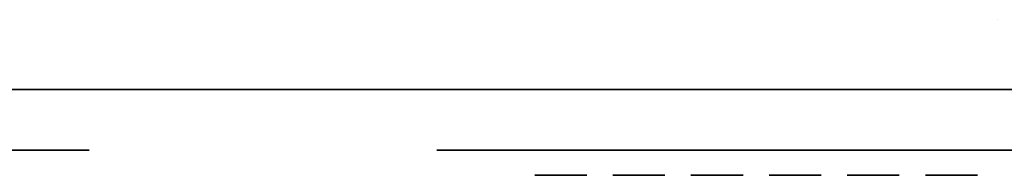
# Model space of a CAD drawing. Units: millimetres. Extents: x 8733 to 9778, y -37 to 93.
# Drawn here: x 9201 to 9413, y 23 to 57 of the extents above; entities that cross this region are included whole.
import ezdxf

# ---------------------------------------------------------------- set-up
doc = ezdxf.new("R2010")
doc.units = ezdxf.units.MM
doc.layers.add('Layer1', color=6, linetype='Continuous')

msp = doc.modelspace()

# ---------------------------------------------------------------- linework, layer by layer
at = {"extrusion": (0, -1, 6.12303e-17)}
for p, q in [((9411.81, 56.54, 4128.58), (9411.81, 56.54, 4128.58)), ((8733.12, 41.54, 3419.83), (9255.62, 41.54, 3419.83)), ((8738.12, 41.54, 3414.83), (9255.62, 41.54, 3414.83)), ((8743.12, 41.54, 3404.83), (9255.62, 41.54, 3404.83)), ((8748.12, 41.54, 3384.83), (9255.62, 41.54, 3384.83)), ((8748.12, 41.54, 3519.83), (9255.62, 41.54, 3519.83)), ((8748.55, 41.54, 3524.83), (9255.62, 41.54, 3524.83)), ((8758.12, 41.54, 3379.83), (9255.62, 41.54, 3379.83)), ((8758.12, 41.54, 3364.83), (9255.62, 41.54, 3364.83)), ((8758.12, 41.54, 3504.83), (9255.62, 41.54, 3504.83)), ((8758.12, 41.54, 3499.83), (9255.62, 41.54, 3499.83)), ((8758.12, 41.54, 4504.83), (9753.12, 41.54, 4504.83)), ((8763.12, 41.54, 3489.83), (9255.62, 41.54, 3489.83)), ((8763.12, 41.54, 3504.83), (9260.62, 41.54, 3504.83)), ((8955.75, 41.54, 4021.78), (9255.39, 41.54, 4096.04)), ((8959.04, 41.54, 4017.45), (9255.4, 41.54, 4090.89)), ((8959.33, 41.54, 4017.52), (9255.4, 41.54, 4090.89)), ((8978.12, 41.54, 3992.33), (9255.39, 41.54, 4061.04)), ((8978.12, 41.54, 3992.33), (9255.39, 41.54, 4061.04)), ((9255.39, 41.54, 4061.04), (8978.12, 41.54, 3992.33)), ((9008.12, 41.54, 3912.33), (9503.12, 41.54, 3912.33)), ((9008.12, 41.54, 3902.33), (9498.12, 41.54, 3902.33)), ((9048.12, 41.54, 4134.83), (9348.12, 41.54, 4134.83)), ((9048.12, 41.54, 4132.33), (9348.12, 41.54, 4132.33)), ((9048.12, 41.54, 4122.33), (9348.12, 41.54, 4122.33)), ((9079.01, 41.54, 3992.33), (9255.39, 41.54, 4036.04)), ((9533.12, 41.54, 3957.33), (9153.12, 41.54, 3957.33)), ((9518.12, 41.54, 3947.33), (9153.12, 41.54, 3947.33)), ((9508.12, 41.54, 3942.33), (9153.12, 41.54, 3942.33)), ((9533.12, 41.54, 3992.33), (9153.12, 41.54, 3992.33)), ((9223.12, 41.54, 3992.33), (9153.12, 41.54, 3992.33)), ((9533.12, 41.54, 3992.33), (9153.12, 41.54, 3992.33)), ((9205.82, 41.54, 3499.83), (9205.82, 41.54, 3504.83)), ((9210.82, 41.54, 3489.83), (9210.82, 41.54, 3499.83)), ((9210.82, 41.54, 3499.83), (9210.82, 41.54, 3504.83)), ((9210.82, 41.54, 3504.83), (9305.82, 41.54, 3504.83)), ((9211.02, 41.54, 3524.83), (9211.02, 41.54, 3529.83)), ((9295.62, 41.54, 3529.83), (9211.02, 41.54, 3529.83)), ((9213.12, 41.54, 3902.33), (9213.12, 41.54, 3897.33)), ((9213.12, 41.54, 3897.33), (9293.12, 41.54, 3897.33)), ((9233.12, 41.54, 3887.33), (9213.12, 41.54, 3897.33)), ((9215.82, 41.54, 3489.83), (9215.82, 41.54, 3419.83)), ((9215.82, 41.54, 3489.83), (9215.82, 41.54, 3499.83)), ((9216.02, 41.54, 3529.83), (9216.02, 41.54, 3534.83)), ((9216.02, 41.54, 3534.83), (9290.62, 41.54, 3534.83)), ((9225.62, 41.54, 4134.83), (9225.62, 41.54, 4369.83)), ((9225.62, 41.54, 4359.83), (9285.62, 41.54, 4359.83)), ((9225.62, 41.54, 4334.83), (9285.62, 41.54, 4334.83)), ((9227.73, 41.54, 3633.99), (9278.12, 41.54, 3633.99)), ((9227.73, 41.54, 3603.99), (9278.12, 41.54, 3603.99)), ((9227.73, 41.54, 3633.99), (9227.73, 41.54, 3603.99)), ((9227.73, 41.54, 3733.16), (9278.12, 41.54, 3733.16)), ((9227.73, 41.54, 3703.16), (9278.12, 41.54, 3703.16)), ((9227.73, 41.54, 3733.16), (9227.73, 41.54, 3703.16)), ((9228.12, 41.54, 3802.33), (9278.12, 41.54, 3802.33)), ((9228.12, 41.54, 3832.33), (9278.12, 41.54, 3832.33)), ((9228.12, 41.54, 3832.33), (9228.12, 41.54, 3802.33)), ((9303.12, 41.54, 3992.33), (9228.12, 41.54, 3992.33)), ((9233.12, 41.54, 3887.33), (9233.12, 41.54, 3832.33)), ((9233.12, 41.54, 3703.16), (9233.12, 41.54, 3633.99)), ((9233.12, 41.54, 3603.99), (9233.12, 41.54, 3534.83)), ((9233.12, 41.54, 3802.33), (9233.12, 41.54, 3733.16)), ((9233.12, 41.54, 3887.33), (9273.12, 41.54, 3887.33)), ((9555.49, 41.54, 4021.79), (9255.39, 41.54, 4096.04)), ((9533.09, 41.54, 3992.33), (9255.39, 41.54, 4061.04)), ((9432.05, 41.54, 3992.33), (9255.39, 41.54, 4036.04)), ((9533.12, 41.54, 3992.33), (9255.39, 41.54, 4061.04)), ((9551.92, 41.54, 4017.52), (9255.4, 41.54, 4090.89)), ((9763.12, 41.54, 3384.83), (9255.62, 41.54, 3384.83)), ((9768.12, 41.54, 3404.83), (9255.62, 41.54, 3404.83)), ((9773.12, 41.54, 3414.83), (9255.62, 41.54, 3414.83)), ((9778.12, 41.54, 3419.83), (9255.62, 41.54, 3419.83)), ((9763.12, 41.54, 3524.83), (9255.62, 41.54, 3524.83)), ((9763.12, 41.54, 3519.83), (9255.62, 41.54, 3519.83)), ((9753.12, 41.54, 3364.83), (9255.62, 41.54, 3364.83)), ((9753.12, 41.54, 3379.83), (9255.62, 41.54, 3379.83)), ((9748.12, 41.54, 3489.83), (9255.62, 41.54, 3489.83)), ((9753.12, 41.54, 3499.83), (9255.62, 41.54, 3499.83)), ((9753.12, 41.54, 3504.83), (9255.62, 41.54, 3504.83)), ((9260.62, 41.54, 3504.83), (9758.12, 41.54, 3504.83)), ((9758.12, 41.54, 3499.83), (9260.62, 41.54, 3499.83)), ((9273.12, 41.54, 3887.33), (9273.12, 41.54, 3832.33)), ((9273.12, 41.54, 3703.16), (9273.12, 41.54, 3633.99)), ((9273.12, 41.54, 3603.99), (9273.12, 41.54, 3534.83)), ((9273.12, 41.54, 3802.33), (9273.12, 41.54, 3733.16)), ((9273.12, 41.54, 3897.33), (9293.12, 41.54, 3897.33)), ((9273.12, 41.54, 3887.33), (9293.12, 41.54, 3897.33)), ((9277.73, 41.54, 3832.33), (9277.73, 41.54, 3802.33)), ((9278.12, 41.54, 3633.99), (9278.12, 41.54, 3603.99)), ((9278.12, 41.54, 3733.16), (9278.12, 41.54, 3703.16)), ((9285.62, 41.54, 4134.83), (9285.62, 41.54, 4369.83)), ((9290.62, 41.54, 3529.83), (9290.62, 41.54, 3534.83)), ((9290.82, 41.54, 3489.83), (9290.82, 41.54, 3419.83)), ((9293.12, 41.54, 3902.33), (9293.12, 41.54, 3897.33)), ((9295.62, 41.54, 3524.83), (9295.62, 41.54, 3529.83)), ((9295.82, 41.54, 3489.83), (9295.82, 41.54, 3499.83)), ((9300.82, 41.54, 3499.83), (9300.82, 41.54, 3504.83)), ((9300.82, 41.54, 3489.83), (9300.82, 41.54, 3499.83)), ((9305.62, 41.54, 3877.33), (9305.62, 41.54, 3529.83)), ((9305.62, 41.54, 3757.33), (9359.37, 41.54, 3757.33)), ((9305.62, 41.54, 3767.33), (9359.37, 41.54, 3767.33)), ((9305.62, 41.54, 3529.83), (9413.12, 41.54, 3529.83)), ((9305.62, 41.54, 3524.83), (9305.62, 41.54, 3519.83)), ((9305.62, 41.54, 3877.33), (9365.62, 41.54, 3877.33)), ((9305.62, 41.54, 3877.33), (9305.62, 41.54, 3529.83)), ((9305.62, 41.54, 3529.83), (9413.12, 41.54, 3529.83)), ((9305.62, 41.54, 3767.33), (9359.37, 41.54, 3767.33)), ((9305.62, 41.54, 3757.33), (9359.37, 41.54, 3757.33)), ((9305.62, 41.54, 3877.33), (9365.62, 41.54, 3877.33)), ((9305.62, 41.54, 3767.33), (9359.37, 41.54, 3767.33)), ((9305.62, 41.54, 3765.33), (9359.37, 41.54, 3765.33)), ((9359.37, 41.54, 3757.33), (9305.62, 41.54, 3757.33)), ((9305.82, 41.54, 3499.83), (9305.82, 41.54, 3504.83)), ((9408.32, 41.54, 3429.83), (9310.42, 41.54, 3429.83)), ((9310.42, 41.54, 3489.83), (9310.42, 41.54, 3429.83)), ((9310.62, 41.54, 4134.83), (9418.12, 41.54, 4134.83)), ((9315.42, 41.54, 3489.83), (9315.42, 41.54, 3499.83)), ((9320.42, 41.54, 3499.83), (9320.42, 41.54, 3504.83)), ((9320.42, 41.54, 3489.83), (9320.42, 41.54, 3499.83)), ((9325.42, 41.54, 3499.83), (9325.42, 41.54, 3504.83)), ((9325.62, 41.54, 3524.83), (9325.62, 41.54, 3519.83)), ((9463.12, 41.54, 4132.33), (9348.12, 41.54, 4132.33)), ((9463.12, 41.54, 4122.33), (9348.12, 41.54, 4122.33)), ((9463.12, 41.54, 4134.83), (9348.12, 41.54, 4134.83)), ((9413.12, 41.54, 3877.33), (9353.12, 41.54, 3877.33)), ((9413.12, 41.54, 3877.33), (9353.12, 41.54, 3877.33)), ((9359.37, 41.54, 3877.33), (9359.37, 41.54, 3767.33)), ((9359.37, 41.54, 3877.33), (9359.37, 41.54, 3767.33)), ((9359.37, 41.54, 3757.33), (9359.37, 41.54, 3529.83)), ((9359.37, 41.54, 3757.33), (9359.37, 41.54, 3529.83)), ((9413.12, 41.54, 3767.33), (9359.37, 41.54, 3767.33)), ((9413.12, 41.54, 3757.33), (9359.37, 41.54, 3757.33)), ((9359.37, 41.54, 3877.33), (9359.37, 41.54, 3767.33)), ((9359.37, 41.54, 3877.33), (9359.37, 41.54, 3767.33)), ((9359.37, 41.54, 3757.33), (9359.37, 41.54, 3529.83)), ((9359.37, 41.54, 3757.33), (9359.37, 41.54, 3529.83)), ((9413.12, 41.54, 3767.33), (9359.37, 41.54, 3767.33)), ((9413.12, 41.54, 3757.33), (9359.37, 41.54, 3757.33)), ((9359.37, 41.54, 3767.33), (9413.12, 41.54, 3767.33)), ((9359.37, 41.54, 3765.33), (9413.12, 41.54, 3765.33)), ((9359.37, 41.54, 3763.33), (9413.12, 41.54, 3763.33)), ((9413.12, 41.54, 3757.33), (9359.37, 41.54, 3757.33)), ((9393.12, 41.54, 3524.83), (9393.12, 41.54, 3519.83)), ((9398.32, 41.54, 3499.83), (9398.32, 41.54, 3504.83)), ((9403.32, 41.54, 3489.83), (9403.32, 41.54, 3499.83)), ((9403.32, 41.54, 3499.83), (9403.32, 41.54, 3504.83)), ((9408.32, 41.54, 3489.83), (9408.32, 41.54, 3429.83)), ((9408.32, 41.54, 3489.83), (9408.32, 41.54, 3499.83)), ((9413.12, 41.54, 3877.33), (9413.12, 41.54, 3529.83)), ((9413.12, 41.54, 3524.83), (9413.12, 41.54, 3519.83)), ((9413.12, 41.54, 3877.33), (9413.12, 41.54, 3529.83)), ((9311.97, 23.06, 3429.83), (9323.21, 23.06, 3429.83)), ((9315.19, 23.06, 3460.5), (9315.19, 23.06, 3459.23)), ((9319.47, 23.06, 3483.78), (9315.72, 23.06, 3483.78)), ((9319.47, 23.06, 3483.68), (9315.72, 23.06, 3483.68)), ((9319.47, 23.06, 3435.87), (9315.72, 23.06, 3435.87)), ((9319.47, 23.06, 3435.97), (9315.72, 23.06, 3435.97)), ((9317.59, 23.06, 3489.82), (9317.59, 23.06, 3429.93)), ((9328.83, 23.06, 3429.83), (9340.07, 23.06, 3429.83)), ((9332.05, 23.06, 3460.5), (9332.05, 23.06, 3459.23)), ((9336.33, 23.06, 3483.78), (9332.58, 23.06, 3483.78)), ((9336.33, 23.06, 3483.68), (9332.58, 23.06, 3483.68)), ((9336.33, 23.06, 3435.87), (9332.58, 23.06, 3435.87)), ((9336.33, 23.06, 3435.97), (9332.58, 23.06, 3435.97)), ((9334.45, 23.06, 3489.82), (9334.45, 23.06, 3429.93)), ((9345.7, 23.06, 3429.83), (9356.94, 23.06, 3429.83)), ((9348.92, 23.06, 3460.5), (9348.92, 23.06, 3459.23)), ((9353.19, 23.06, 3483.78), (9349.44, 23.06, 3483.78)), ((9353.19, 23.06, 3483.68), (9349.44, 23.06, 3483.68)), ((9353.19, 23.06, 3435.87), (9349.44, 23.06, 3435.87)), ((9353.19, 23.06, 3435.97), (9349.44, 23.06, 3435.97)), ((9351.32, 23.06, 3489.82), (9351.32, 23.06, 3429.93)), ((9362.56, 23.06, 3429.83), (9373.8, 23.06, 3429.83)), ((9365.78, 23.06, 3460.5), (9365.78, 23.06, 3459.23)), ((9370.05, 23.06, 3483.78), (9366.31, 23.06, 3483.78)), ((9370.05, 23.06, 3483.68), (9366.31, 23.06, 3483.68)), ((9370.05, 23.06, 3435.87), (9366.31, 23.06, 3435.87)), ((9370.05, 23.06, 3435.97), (9366.31, 23.06, 3435.97)), ((9368.18, 23.06, 3489.82), (9368.18, 23.06, 3429.93)), ((9379.42, 23.06, 3429.83), (9390.66, 23.06, 3429.83)), ((9382.64, 23.06, 3460.5), (9382.64, 23.06, 3459.23)), ((9386.92, 23.06, 3483.78), (9383.17, 23.06, 3483.78)), ((9386.92, 23.06, 3483.68), (9383.17, 23.06, 3483.68)), ((9386.92, 23.06, 3435.87), (9383.17, 23.06, 3435.87)), ((9386.92, 23.06, 3435.97), (9383.17, 23.06, 3435.97)), ((9385.04, 23.06, 3489.82), (9385.04, 23.06, 3429.93)), ((9396.28, 23.06, 3429.83), (9407.53, 23.06, 3429.83)), ((9399.51, 23.06, 3460.5), (9399.5, 23.06, 3459.23)), ((9403.78, 23.06, 3483.78), (9400.03, 23.06, 3483.78)), ((9403.78, 23.06, 3483.68), (9400.03, 23.06, 3483.68)), ((9403.78, 23.06, 3435.87), (9400.03, 23.06, 3435.87)), ((9403.78, 23.06, 3435.97), (9400.03, 23.06, 3435.97)), ((9401.9, 23.06, 3489.82), (9401.9, 23.06, 3429.93))]:
    msp.add_line(p, q, dxfattribs=at)
msp.add_line((9432.05, 41.54, 3992.33), (8978.12, 41.54, 3992.33))
for points, elevation in [([(8978.12, 41.54), (9533.12, 41.54)], 3992.33), ([(9153.12, 41.54), (8978.12, 41.54), (8993.12, 41.54), (9533.12, 41.54)], 3957.33)]:
    msp.add_lwpolyline(points, dxfattribs=dict(elevation=elevation))
at = {"extrusion": (0, -1, 6.12303e-17), "elevation": -41.54}
for points in [[(9255.39, 4061.04), (8978.12, 3992.33)], [(9305.62, 3763.33), (9359.37, 3763.33)]]:
    msp.add_lwpolyline(points, dxfattribs=at)
at = {"extrusion": (0, -1, 6.12303e-17)}
for points, elevation in [([(9190.82, 3499.83), (9190.82, 3504.83), (9210.82, 3504.83), (9210.82, 3499.83)], -41.54), ([(9210.82, 3499.83), (9210.82, 3504.83), (9305.82, 3504.83), (9305.82, 3499.83)], -41.54), ([(9305.82, 3499.83), (9305.82, 3504.83), (9325.42, 3504.83), (9325.42, 3499.83)], -41.54), ([(9325.42, 3499.83), (9325.42, 3504.83), (9403.32, 3504.83), (9403.32, 3499.83)], -41.54), ([(9403.32, 3499.83), (9403.32, 3504.83), (9423.32, 3504.83), (9423.32, 3499.83)], -41.54), ([(9215.82, 3419.83), (9215.82, 3489.83), (9195.82, 3489.83), (9195.82, 3419.83)], -28.44), ([(9290.82, 3419.83), (9290.82, 3489.78), (9310.82, 3489.78), (9310.82, 3419.83)], -28.44), ([(9310.82, 3429.83), (9310.82, 3419.83), (9408.72, 3419.83), (9408.72, 3429.83)], -28.44), ([(9428.72, 3419.83), (9428.72, 3489.83), (9408.72, 3489.83), (9408.72, 3419.83)], -28.44)]:
    msp.add_lwpolyline(points, close=True, dxfattribs=dict(at, elevation=elevation))
at = {"extrusion": (0, -1, 6.12303e-17), "elevation": -41.54}
msp.add_lwpolyline([(9210.82, 3504.83, 0.159322), (9205.62, 3519.83), (9310.62, 3519.83, 0.136868), (9305.82, 3504.83), (9210.82, 3504.83), (9305.82, 3504.83)], format="xyb", dxfattribs=at)
msp.add_lwpolyline([(9210.82, 3504.83, 0.159322), (9205.62, 3519.83), (9310.62, 3519.83, 0.136868), (9305.82, 3504.83), (9210.82, 3504.83), (9305.82, 3504.83)], format="xyb", dxfattribs=at)
at = {"extrusion": (0, -6.12303e-17, -1), "elevation": -3419.83}
for points in [[(-9077.92, 28.44), (-9079.25, 28.44), (-9215.82, 28.44), (-9215.82, 28.44)], [(-9290.82, 28.44), (-9292.15, 28.44), (-9428.72, 28.44), (-9428.72, 28.44)]]:
    msp.add_lwpolyline(points, dxfattribs=at)
at = {"extrusion": (0, -1, 6.12303e-17)}
for centre, radius, start, end in [((9146.87, 4369.83, -41.54), 78.75, 0, 79.5699), ((9176.53, 3503.72, -41.54), 29.31, 2.1651, 33.3392), ((9364.37, 4369.83, -41.54), 78.75, 100.4301, 180), ((9330.11, 3503.72, -41.54), 29.31, 146.6608, 177.8349), ((9349.71, 3503.72, -41.54), 29.31, 146.6608, 177.8349), ((9364.37, 4369.83, -41.54), 78.75, 0, 79.5699), ((9369.03, 3503.72, -41.54), 29.31, 2.1651, 33.3392), ((9314.53, 3463.36, -23.06), 2.3, 225.841, 274.1463), ((9314.53, 3456.3, -23.06), 2.3, 85.8537, 134.159), ((9314.93, 3486.06, -23.06), 1.87, 180, 270), ((9314.93, 3433.6, -23.06), 1.87, 90, 180), ((9314.64, 3460.5, -23.06), 0.556, 357.4402, 83.4318), ((9314.52, 3459.25, -23.06), 0.675, 285.3536, 358.6377), ((9314.93, 3483.2, -23.06), 0.982, 36.1421, 90), ((9314.93, 3436.45, -23.06), 0.982, 270, 323.8579), ((9331.4, 3463.36, -23.06), 2.3, 225.841, 274.1463), ((9331.4, 3456.3, -23.06), 2.3, 85.8537, 134.159), ((9331.79, 3486.06, -23.06), 1.87, 180, 270), ((9331.79, 3433.6, -23.06), 1.87, 90, 180), ((9331.5, 3460.5, -23.06), 0.556, 357.4402, 83.4318), ((9331.38, 3459.25, -23.06), 0.675, 285.3536, 358.6377), ((9331.79, 3483.2, -23.06), 0.982, 36.1421, 90), ((9331.79, 3436.45, -23.06), 0.982, 270, 323.8579), ((9348.26, 3463.36, -23.06), 2.3, 225.841, 274.1463), ((9348.26, 3456.3, -23.06), 2.3, 85.8537, 134.159), ((9348.65, 3486.06, -23.06), 1.87, 180, 270), ((9348.65, 3433.6, -23.06), 1.87, 90, 180), ((9348.36, 3460.5, -23.06), 0.556, 357.4402, 83.4318), ((9348.24, 3459.25, -23.06), 0.675, 285.3536, 358.6377), ((9348.65, 3483.2, -23.06), 0.982, 36.1421, 90), ((9348.65, 3436.45, -23.06), 0.982, 270, 323.8579), ((9365.12, 3463.36, -23.06), 2.3, 225.841, 274.1463), ((9365.12, 3456.3, -23.06), 2.3, 85.8537, 134.159), ((9365.51, 3486.06, -23.06), 1.87, 180, 270), ((9365.51, 3433.6, -23.06), 1.87, 90, 180), ((9365.1, 3459.25, -23.06), 0.675, 285.3536, 358.6377), ((9365.22, 3460.5, -23.06), 0.556, 357.4402, 83.4318), ((9365.51, 3483.2, -23.06), 0.982, 36.1421, 90), ((9365.51, 3436.45, -23.06), 0.982, 270, 323.8579), ((9381.98, 3463.36, -23.06), 2.3, 225.841, 274.1463), ((9381.98, 3456.3, -23.06), 2.3, 85.8537, 134.159), ((9382.38, 3486.06, -23.06), 1.87, 180, 270), ((9382.38, 3433.6, -23.06), 1.87, 90, 180), ((9382.09, 3460.5, -23.06), 0.556, 357.4402, 83.4318), ((9381.97, 3459.25, -23.06), 0.675, 285.3536, 358.6377), ((9382.38, 3483.2, -23.06), 0.982, 36.1421, 90), ((9382.38, 3436.45, -23.06), 0.982, 270, 323.8579), ((9398.85, 3463.36, -23.06), 2.3, 225.841, 274.1463), ((9398.85, 3456.3, -23.06), 2.3, 85.8537, 134.159), ((9399.24, 3486.06, -23.06), 1.87, 180, 270), ((9399.24, 3433.6, -23.06), 1.87, 90, 180), ((9398.95, 3460.5, -23.06), 0.556, 357.4402, 83.4318), ((9398.83, 3459.25, -23.06), 0.675, 285.3536, 358.6377), ((9399.24, 3483.2, -23.06), 0.982, 36.1421, 90), ((9399.24, 3436.45, -23.06), 0.982, 270, 323.8579)]:
    msp.add_arc(centre, radius, start, end, dxfattribs=at)
at = {"layer": 'Layer1', "extrusion": (0, -1, 6.12303e-17)}
for p, q in [((9241.12, 41.54, 3887.33), (9241.12, 41.54, 3862.33)), ((9249.12, 41.54, 3887.33), (9249.12, 41.54, 3862.33)), ((9257.12, 41.54, 3887.33), (9257.12, 41.54, 3862.33)), ((9265.12, 41.54, 3887.33), (9265.12, 41.54, 3862.33)), ((9310.62, 41.54, 3872.33), (9310.62, 41.54, 3772.33)), ((9310.62, 41.54, 3822.33), (9354.37, 41.54, 3822.33)), ((9310.62, 41.54, 3696.7), (9354.37, 41.54, 3696.7)), ((9310.62, 41.54, 3752.33), (9354.37, 41.54, 3752.33)), ((9310.62, 41.54, 3772.33), (9354.37, 41.54, 3772.33)), ((9310.62, 41.54, 3585.45), (9354.37, 41.54, 3585.45)), ((9310.62, 41.54, 3534.83), (9354.37, 41.54, 3534.83)), ((9310.62, 41.54, 3752.33), (9310.62, 41.54, 3534.83)), ((9310.62, 41.54, 3872.33), (9354.37, 41.54, 3872.33)), ((9310.62, 41.54, 3872.33), (9310.62, 41.54, 3824.33)), ((9310.62, 41.54, 3822.33), (9310.62, 41.54, 3772.33)), ((9310.62, 41.54, 3752.33), (9310.62, 41.54, 3586.45)), ((9310.62, 41.54, 3584.45), (9310.62, 41.54, 3534.83)), ((9310.62, 41.54, 3772.33), (9331.5, 41.54, 3772.33)), ((9310.62, 41.54, 3752.33), (9331.5, 41.54, 3752.33)), ((9310.62, 41.54, 3872.33), (9331.5, 41.54, 3872.33)), ((9331.5, 41.54, 3534.83), (9310.62, 41.54, 3534.83)), ((9311.57, 41.54, 3433.58), (9311.57, 41.54, 3429.83)), ((9311.57, 41.54, 3433.58), (9322.82, 41.54, 3433.58)), ((9311.57, 41.54, 3457.93), (9322.82, 41.54, 3457.93)), ((9311.57, 41.54, 3461.68), (9322.82, 41.54, 3461.68)), ((9311.57, 41.54, 3486.04), (9322.82, 41.54, 3486.04)), ((9311.57, 41.54, 3489.78), (9311.57, 41.54, 3486.04)), ((9315.32, 41.54, 3437.32), (9315.32, 41.54, 3433.58)), ((9315.32, 41.54, 3486.04), (9315.32, 41.54, 3482.29)), ((9319.07, 41.54, 3437.32), (9319.07, 41.54, 3433.58)), ((9319.07, 41.54, 3486.04), (9319.07, 41.54, 3482.29)), ((9322.82, 41.54, 3433.58), (9322.82, 41.54, 3429.83)), ((9322.82, 41.54, 3489.78), (9322.82, 41.54, 3486.04)), ((9328.44, 41.54, 3433.58), (9339.68, 41.54, 3433.58)), ((9328.44, 41.54, 3433.58), (9339.68, 41.54, 3433.58)), ((9328.44, 41.54, 3433.58), (9328.44, 41.54, 3429.83)), ((9328.44, 41.54, 3433.58), (9328.44, 41.54, 3429.83)), ((9328.44, 41.54, 3457.93), (9339.68, 41.54, 3457.93)), ((9328.44, 41.54, 3457.93), (9339.68, 41.54, 3457.93)), ((9328.44, 41.54, 3461.68), (9339.68, 41.54, 3461.68)), ((9328.44, 41.54, 3461.68), (9339.68, 41.54, 3461.68)), ((9328.44, 41.54, 3486.04), (9339.68, 41.54, 3486.04)), ((9328.44, 41.54, 3486.04), (9339.68, 41.54, 3486.04)), ((9328.44, 41.54, 3489.78), (9328.44, 41.54, 3486.04)), ((9328.44, 41.54, 3489.78), (9328.44, 41.54, 3486.04)), ((9399.37, 41.54, 4494.83), (9329.37, 41.54, 4494.83)), ((9329.37, 41.54, 4504.83), (9329.37, 41.54, 4494.83)), ((9332.18, 41.54, 3437.32), (9332.18, 41.54, 3433.58)), ((9332.18, 41.54, 3437.32), (9332.18, 41.54, 3433.58)), ((9332.18, 41.54, 3486.04), (9332.18, 41.54, 3482.29)), ((9332.18, 41.54, 3486.04), (9332.18, 41.54, 3482.29)), ((9332.5, 41.54, 3872.33), (9332.5, 41.54, 3772.33)), ((9332.5, 41.54, 3752.33), (9332.5, 41.54, 3534.83)), ((9333.5, 41.54, 3772.33), (9354.37, 41.54, 3772.33)), ((9333.5, 41.54, 3752.33), (9354.37, 41.54, 3752.33)), ((9333.5, 41.54, 3872.33), (9354.37, 41.54, 3872.33)), ((9354.37, 41.54, 3534.83), (9333.5, 41.54, 3534.83)), ((9334.37, 41.54, 4489.83), (9334.37, 41.54, 4494.83)), ((9335.93, 41.54, 3437.32), (9335.93, 41.54, 3433.58)), ((9335.93, 41.54, 3437.32), (9335.93, 41.54, 3433.58)), ((9335.93, 41.54, 3486.04), (9335.93, 41.54, 3482.29)), ((9335.93, 41.54, 3486.04), (9335.93, 41.54, 3482.29)), ((9339.68, 41.54, 3433.58), (9339.68, 41.54, 3429.83)), ((9339.68, 41.54, 3433.58), (9339.68, 41.54, 3429.83)), ((9339.68, 41.54, 3489.78), (9339.68, 41.54, 3486.04)), ((9339.68, 41.54, 3489.78), (9339.68, 41.54, 3486.04)), ((9345.3, 41.54, 3433.58), (9356.54, 41.54, 3433.58)), ((9345.3, 41.54, 3433.58), (9345.3, 41.54, 3429.83)), ((9345.3, 41.54, 3433.58), (9356.54, 41.54, 3433.58)), ((9345.3, 41.54, 3433.58), (9345.3, 41.54, 3429.83)), ((9345.3, 41.54, 3457.93), (9356.54, 41.54, 3457.93)), ((9345.3, 41.54, 3457.93), (9356.54, 41.54, 3457.93)), ((9345.3, 41.54, 3461.68), (9356.54, 41.54, 3461.68)), ((9345.3, 41.54, 3461.68), (9356.54, 41.54, 3461.68)), ((9345.3, 41.54, 3489.78), (9345.3, 41.54, 3486.04)), ((9345.3, 41.54, 3486.04), (9356.54, 41.54, 3486.04)), ((9345.3, 41.54, 3489.78), (9345.3, 41.54, 3486.04)), ((9345.3, 41.54, 3486.04), (9356.54, 41.54, 3486.04)), ((9349.05, 41.54, 3437.32), (9349.05, 41.54, 3433.58)), ((9349.05, 41.54, 3437.32), (9349.05, 41.54, 3433.58)), ((9349.05, 41.54, 3486.04), (9349.05, 41.54, 3482.29)), ((9349.05, 41.54, 3486.04), (9349.05, 41.54, 3482.29)), ((9352.79, 41.54, 3437.32), (9352.79, 41.54, 3433.58)), ((9352.79, 41.54, 3437.32), (9352.79, 41.54, 3433.58)), ((9352.79, 41.54, 3486.04), (9352.79, 41.54, 3482.29)), ((9352.79, 41.54, 3486.04), (9352.79, 41.54, 3482.29)), ((9354.37, 41.54, 3872.33), (9354.37, 41.54, 3772.33)), ((9354.37, 41.54, 3752.33), (9354.37, 41.54, 3534.83)), ((9354.37, 41.54, 3872.33), (9354.37, 41.54, 3824.33)), ((9354.37, 41.54, 3822.33), (9354.37, 41.54, 3772.33)), ((9354.37, 41.54, 3752.33), (9354.37, 41.54, 3586.45)), ((9354.37, 41.54, 3584.45), (9354.37, 41.54, 3534.83)), ((9356.54, 41.54, 3433.58), (9356.54, 41.54, 3429.83)), ((9356.54, 41.54, 3433.58), (9356.54, 41.54, 3429.83)), ((9356.54, 41.54, 3489.78), (9356.54, 41.54, 3486.04)), ((9356.54, 41.54, 3489.78), (9356.54, 41.54, 3486.04)), ((9359.37, 41.54, 3757.33), (9359.37, 41.54, 3529.83)), ((9362.16, 41.54, 3433.58), (9362.16, 41.54, 3429.83)), ((9362.16, 41.54, 3433.58), (9362.16, 41.54, 3429.83)), ((9362.16, 41.54, 3433.58), (9373.4, 41.54, 3433.58)), ((9362.16, 41.54, 3433.58), (9373.4, 41.54, 3433.58)), ((9362.16, 41.54, 3457.93), (9373.4, 41.54, 3457.93)), ((9362.16, 41.54, 3457.93), (9373.4, 41.54, 3457.93)), ((9362.16, 41.54, 3461.68), (9373.4, 41.54, 3461.68)), ((9362.16, 41.54, 3461.68), (9373.4, 41.54, 3461.68)), ((9362.16, 41.54, 3489.78), (9362.16, 41.54, 3486.04)), ((9362.16, 41.54, 3489.78), (9362.16, 41.54, 3486.04)), ((9362.16, 41.54, 3486.04), (9373.4, 41.54, 3486.04)), ((9362.16, 41.54, 3486.04), (9373.4, 41.54, 3486.04)), ((9364.37, 41.54, 3872.33), (9364.37, 41.54, 3772.33)), ((9364.37, 41.54, 3752.33), (9364.37, 41.54, 3534.83)), ((9408.12, 41.54, 3585.45), (9364.37, 41.54, 3585.45)), ((9408.12, 41.54, 3534.83), (9364.37, 41.54, 3534.83)), ((9408.12, 41.54, 3822.33), (9364.37, 41.54, 3822.33)), ((9408.12, 41.54, 3772.33), (9364.37, 41.54, 3772.33)), ((9408.12, 41.54, 3752.33), (9364.37, 41.54, 3752.33)), ((9408.12, 41.54, 3696.7), (9364.37, 41.54, 3696.7)), ((9408.12, 41.54, 3872.33), (9364.37, 41.54, 3872.33)), ((9364.37, 41.54, 3872.33), (9364.37, 41.54, 3772.33)), ((9364.37, 41.54, 3752.33), (9364.37, 41.54, 3534.83)), ((9408.12, 41.54, 3585.45), (9364.37, 41.54, 3585.45)), ((9408.12, 41.54, 3534.83), (9364.37, 41.54, 3534.83)), ((9408.12, 41.54, 3822.33), (9364.37, 41.54, 3822.33)), ((9408.12, 41.54, 3772.33), (9364.37, 41.54, 3772.33)), ((9408.12, 41.54, 3752.33), (9364.37, 41.54, 3752.33)), ((9408.12, 41.54, 3872.33), (9364.37, 41.54, 3872.33)), ((9365.91, 41.54, 3437.32), (9365.91, 41.54, 3433.58)), ((9365.91, 41.54, 3437.32), (9365.91, 41.54, 3433.58)), ((9365.91, 41.54, 3486.04), (9365.91, 41.54, 3482.29)), ((9365.91, 41.54, 3486.04), (9365.91, 41.54, 3482.29)), ((9369.66, 41.54, 3437.32), (9369.66, 41.54, 3433.58)), ((9369.66, 41.54, 3437.32), (9369.66, 41.54, 3433.58)), ((9369.66, 41.54, 3486.04), (9369.66, 41.54, 3482.29)), ((9369.66, 41.54, 3486.04), (9369.66, 41.54, 3482.29)), ((9373.4, 41.54, 3433.58), (9373.4, 41.54, 3429.83)), ((9373.4, 41.54, 3433.58), (9373.4, 41.54, 3429.83)), ((9373.4, 41.54, 3489.78), (9373.4, 41.54, 3486.04)), ((9373.4, 41.54, 3489.78), (9373.4, 41.54, 3486.04)), ((9374.37, 41.54, 4428.58), (9374.37, 41.54, 4422.86)), ((9379.03, 41.54, 3433.58), (9390.27, 41.54, 3433.58)), ((9379.03, 41.54, 3433.58), (9379.03, 41.54, 3429.83)), ((9379.03, 41.54, 3433.58), (9390.27, 41.54, 3433.58)), ((9379.03, 41.54, 3433.58), (9379.03, 41.54, 3429.83)), ((9379.03, 41.54, 3457.93), (9390.27, 41.54, 3457.93)), ((9379.03, 41.54, 3457.93), (9390.27, 41.54, 3457.93)), ((9379.03, 41.54, 3461.68), (9390.27, 41.54, 3461.68)), ((9379.03, 41.54, 3461.68), (9390.27, 41.54, 3461.68)), ((9379.03, 41.54, 3489.78), (9379.03, 41.54, 3486.04)), ((9379.03, 41.54, 3486.04), (9390.27, 41.54, 3486.04)), ((9379.03, 41.54, 3489.78), (9379.03, 41.54, 3486.04)), ((9379.03, 41.54, 3486.04), (9390.27, 41.54, 3486.04)), ((9382.77, 41.54, 3437.32), (9382.77, 41.54, 3433.58)), ((9382.77, 41.54, 3437.32), (9382.77, 41.54, 3433.58)), ((9382.77, 41.54, 3486.04), (9382.77, 41.54, 3482.29)), ((9382.77, 41.54, 3486.04), (9382.77, 41.54, 3482.29)), ((9386.25, 41.54, 3872.33), (9386.25, 41.54, 3772.33)), ((9386.25, 41.54, 3752.33), (9386.25, 41.54, 3534.83)), ((9386.25, 41.54, 3872.33), (9386.25, 41.54, 3772.33)), ((9386.25, 41.54, 3752.33), (9386.25, 41.54, 3534.83)), ((9386.52, 41.54, 3437.32), (9386.52, 41.54, 3433.58)), ((9386.52, 41.54, 3437.32), (9386.52, 41.54, 3433.58)), ((9386.52, 41.54, 3486.04), (9386.52, 41.54, 3482.29)), ((9386.52, 41.54, 3486.04), (9386.52, 41.54, 3482.29)), ((9390.27, 41.54, 3433.58), (9390.27, 41.54, 3429.83)), ((9390.27, 41.54, 3433.58), (9390.27, 41.54, 3429.83)), ((9390.27, 41.54, 3489.78), (9390.27, 41.54, 3486.04)), ((9390.27, 41.54, 3489.78), (9390.27, 41.54, 3486.04)), ((9394.37, 41.54, 4489.83), (9394.37, 41.54, 4494.83)), ((9395.89, 41.54, 3433.58), (9407.13, 41.54, 3433.58)), ((9395.89, 41.54, 3433.58), (9407.13, 41.54, 3433.58)), ((9395.89, 41.54, 3457.93), (9407.13, 41.54, 3457.93)), ((9395.89, 41.54, 3457.93), (9407.13, 41.54, 3457.93)), ((9395.89, 41.54, 3461.68), (9407.13, 41.54, 3461.68)), ((9395.89, 41.54, 3461.68), (9407.13, 41.54, 3461.68)), ((9395.89, 41.54, 3433.58), (9395.89, 41.54, 3429.83)), ((9395.89, 41.54, 3433.58), (9395.89, 41.54, 3429.83)), ((9395.89, 41.54, 3486.04), (9407.13, 41.54, 3486.04)), ((9395.89, 41.54, 3486.04), (9407.13, 41.54, 3486.04)), ((9395.89, 41.54, 3489.78), (9395.89, 41.54, 3486.04)), ((9395.89, 41.54, 3489.78), (9395.89, 41.54, 3486.04)), ((9399.37, 41.54, 4504.83), (9399.37, 41.54, 4494.83)), ((9399.64, 41.54, 3437.32), (9399.64, 41.54, 3433.58)), ((9399.64, 41.54, 3437.32), (9399.64, 41.54, 3433.58)), ((9399.64, 41.54, 3486.04), (9399.64, 41.54, 3482.29)), ((9399.64, 41.54, 3486.04), (9399.64, 41.54, 3482.29)), ((9403.38, 41.54, 3437.32), (9403.38, 41.54, 3433.58)), ((9403.38, 41.54, 3437.32), (9403.38, 41.54, 3433.58)), ((9403.38, 41.54, 3486.04), (9403.38, 41.54, 3482.29)), ((9403.38, 41.54, 3486.04), (9403.38, 41.54, 3482.29)), ((9407.13, 41.54, 3433.58), (9407.13, 41.54, 3429.83)), ((9407.13, 41.54, 3433.58), (9407.13, 41.54, 3429.83)), ((9407.13, 41.54, 3489.78), (9407.13, 41.54, 3486.04)), ((9407.13, 41.54, 3489.78), (9407.13, 41.54, 3486.04)), ((9408.12, 41.54, 3872.33), (9408.12, 41.54, 3772.33)), ((9408.12, 41.54, 3752.33), (9408.12, 41.54, 3534.83)), ((9408.12, 41.54, 3872.33), (9408.12, 41.54, 3772.33)), ((9408.12, 41.54, 3752.33), (9408.12, 41.54, 3534.83)), ((9311.97, 28.44, 3433.58), (9311.97, 28.44, 3429.83)), ((9323.21, 28.44, 3433.58), (9323.21, 28.44, 3429.83)), ((9328.83, 28.44, 3433.58), (9328.83, 28.44, 3429.83)), ((9340.07, 28.44, 3433.58), (9340.07, 28.44, 3429.83)), ((9345.7, 28.44, 3433.58), (9345.7, 28.44, 3429.83)), ((9356.94, 28.44, 3433.58), (9356.94, 28.44, 3429.83)), ((9356.94, 28.44, 3433.58), (9356.94, 28.44, 3429.83)), ((9362.56, 28.44, 3433.58), (9362.56, 28.44, 3429.83)), ((9362.56, 28.44, 3433.58), (9362.56, 28.44, 3429.83)), ((9373.8, 28.44, 3433.58), (9373.8, 28.44, 3429.83)), ((9373.8, 28.44, 3433.58), (9373.8, 28.44, 3429.83)), ((9379.42, 28.44, 3433.58), (9379.42, 28.44, 3429.83)), ((9379.42, 28.44, 3433.58), (9379.42, 28.44, 3429.83)), ((9390.66, 28.44, 3433.58), (9390.66, 28.44, 3429.83)), ((9390.66, 28.44, 3433.58), (9390.66, 28.44, 3429.83)), ((9396.28, 28.44, 3433.58), (9396.28, 28.44, 3429.83)), ((9407.53, 28.44, 3433.58), (9407.53, 28.44, 3429.83)), ((9407.53, 28.44, 3433.58), (9407.53, 28.44, 3429.83)), ((9311.97, 23.06, 3429.85), (9311.97, 23.06, 3433.6)), ((9323.21, 23.06, 3433.6), (9311.97, 23.06, 3433.6)), ((9323.21, 23.06, 3457.95), (9311.97, 23.06, 3457.95)), ((9323.15, 23.06, 3461.7), (9311.97, 23.06, 3461.7)), ((9323.21, 23.06, 3486.06), (9311.97, 23.06, 3486.06)), ((9311.97, 23.06, 3486.06), (9311.97, 23.06, 3489.81)), ((9311.97, 23.06, 3429.83), (9311.97, 23.06, 3433.6)), ((9323.21, 23.06, 3433.6), (9311.97, 23.06, 3433.6)), ((9323.21, 23.06, 3486.06), (9311.97, 23.06, 3486.06)), ((9311.97, 23.06, 3486.06), (9311.97, 23.06, 3489.82)), ((9323.21, 23.06, 3489.83), (9311.97, 23.06, 3489.82)), ((9315.72, 23.06, 3482.31), (9315.72, 23.06, 3483.78)), ((9315.72, 23.06, 3435.87), (9315.72, 23.06, 3437.34)), ((9315.72, 23.06, 3482.31), (9315.72, 23.06, 3483.78)), ((9323.21, 23.06, 3429.85), (9323.21, 23.06, 3433.6)), ((9323.21, 23.06, 3486.06), (9323.21, 23.06, 3489.81)), ((9323.21, 23.06, 3429.83), (9323.21, 23.06, 3433.6)), ((9323.21, 23.06, 3486.06), (9323.21, 23.06, 3489.83)), ((9328.83, 23.06, 3429.85), (9328.83, 23.06, 3433.6)), ((9340.07, 23.06, 3433.6), (9328.83, 23.06, 3433.6)), ((9340.07, 23.06, 3457.95), (9328.83, 23.06, 3457.95)), ((9340.01, 23.06, 3461.7), (9328.83, 23.06, 3461.7)), ((9340.07, 23.06, 3486.06), (9328.83, 23.06, 3486.06)), ((9328.83, 23.06, 3486.06), (9328.83, 23.06, 3489.81)), ((9328.83, 23.06, 3429.83), (9328.83, 23.06, 3433.6)), ((9340.07, 23.06, 3433.6), (9328.83, 23.06, 3433.6)), ((9340.07, 23.06, 3486.06), (9328.83, 23.06, 3486.06)), ((9328.83, 23.06, 3486.06), (9328.83, 23.06, 3489.82)), ((9340.07, 23.06, 3489.83), (9328.83, 23.06, 3489.82)), ((9332.58, 23.06, 3482.31), (9332.58, 23.06, 3483.78)), ((9332.58, 23.06, 3435.87), (9332.58, 23.06, 3437.34)), ((9332.58, 23.06, 3482.31), (9332.58, 23.06, 3483.78)), ((9340.07, 23.06, 3429.85), (9340.07, 23.06, 3433.6)), ((9340.07, 23.06, 3486.06), (9340.07, 23.06, 3489.81)), ((9340.07, 23.06, 3429.83), (9340.07, 23.06, 3433.6)), ((9340.07, 23.06, 3486.06), (9340.07, 23.06, 3489.83)), ((9345.7, 23.06, 3429.85), (9345.7, 23.06, 3433.6)), ((9356.94, 23.06, 3433.6), (9345.7, 23.06, 3433.6)), ((9356.94, 23.06, 3457.95), (9345.7, 23.06, 3457.95)), ((9356.87, 23.06, 3461.7), (9345.7, 23.06, 3461.7)), ((9356.94, 23.06, 3486.06), (9345.7, 23.06, 3486.06)), ((9345.7, 23.06, 3486.06), (9345.7, 23.06, 3489.81)), ((9345.7, 23.06, 3429.83), (9345.7, 23.06, 3433.6)), ((9356.94, 23.06, 3433.6), (9345.7, 23.06, 3433.6)), ((9356.94, 23.06, 3486.06), (9345.7, 23.06, 3486.06)), ((9345.7, 23.06, 3486.06), (9345.7, 23.06, 3489.82)), ((9356.94, 23.06, 3489.83), (9345.7, 23.06, 3489.82)), ((9349.44, 23.06, 3482.31), (9349.44, 23.06, 3483.78)), ((9349.44, 23.06, 3435.87), (9349.44, 23.06, 3437.34)), ((9349.44, 23.06, 3482.31), (9349.44, 23.06, 3483.78)), ((9356.94, 23.06, 3429.85), (9356.94, 23.06, 3433.6)), ((9356.94, 23.06, 3486.06), (9356.94, 23.06, 3489.81)), ((9356.94, 23.06, 3429.83), (9356.94, 23.06, 3433.6)), ((9356.94, 23.06, 3486.06), (9356.94, 23.06, 3489.83)), ((9362.56, 23.06, 3429.85), (9362.56, 23.06, 3433.6)), ((9373.8, 23.06, 3433.6), (9362.56, 23.06, 3433.6)), ((9373.8, 23.06, 3457.95), (9362.56, 23.06, 3457.95)), ((9373.74, 23.06, 3461.7), (9362.56, 23.06, 3461.7)), ((9373.8, 23.06, 3486.06), (9362.56, 23.06, 3486.06)), ((9362.56, 23.06, 3486.06), (9362.56, 23.06, 3489.81)), ((9362.56, 23.06, 3429.83), (9362.56, 23.06, 3433.6)), ((9373.8, 23.06, 3433.6), (9362.56, 23.06, 3433.6)), ((9373.8, 23.06, 3486.06), (9362.56, 23.06, 3486.06)), ((9362.56, 23.06, 3486.06), (9362.56, 23.06, 3489.82)), ((9373.8, 23.06, 3489.83), (9362.56, 23.06, 3489.82)), ((9366.31, 23.06, 3482.31), (9366.31, 23.06, 3483.78)), ((9366.31, 23.06, 3435.87), (9366.31, 23.06, 3437.34)), ((9366.31, 23.06, 3482.31), (9366.31, 23.06, 3483.78)), ((9373.8, 23.06, 3429.85), (9373.8, 23.06, 3433.6)), ((9373.8, 23.06, 3486.06), (9373.8, 23.06, 3489.81)), ((9373.8, 23.06, 3429.83), (9373.8, 23.06, 3433.6)), ((9373.8, 23.06, 3486.06), (9373.8, 23.06, 3489.83)), ((9379.42, 23.06, 3429.85), (9379.42, 23.06, 3433.6)), ((9390.66, 23.06, 3433.6), (9379.42, 23.06, 3433.6)), ((9390.66, 23.06, 3457.95), (9379.42, 23.06, 3457.95)), ((9390.6, 23.06, 3461.7), (9379.42, 23.06, 3461.7)), ((9390.66, 23.06, 3486.06), (9379.42, 23.06, 3486.06)), ((9379.42, 23.06, 3486.06), (9379.42, 23.06, 3489.81)), ((9379.42, 23.06, 3429.83), (9379.42, 23.06, 3433.6)), ((9390.66, 23.06, 3433.6), (9379.42, 23.06, 3433.6)), ((9390.66, 23.06, 3486.06), (9379.42, 23.06, 3486.06)), ((9379.42, 23.06, 3486.06), (9379.42, 23.06, 3489.82)), ((9390.66, 23.06, 3489.83), (9379.42, 23.06, 3489.82)), ((9383.17, 23.06, 3482.31), (9383.17, 23.06, 3483.78)), ((9383.17, 23.06, 3435.87), (9383.17, 23.06, 3437.34)), ((9383.17, 23.06, 3482.31), (9383.17, 23.06, 3483.78)), ((9390.66, 23.06, 3429.85), (9390.66, 23.06, 3433.6)), ((9390.66, 23.06, 3486.06), (9390.66, 23.06, 3489.81)), ((9390.66, 23.06, 3429.83), (9390.66, 23.06, 3433.6)), ((9390.66, 23.06, 3486.06), (9390.66, 23.06, 3489.83)), ((9396.28, 23.06, 3429.85), (9396.28, 23.06, 3433.6)), ((9407.53, 23.06, 3433.6), (9396.28, 23.06, 3433.6)), ((9407.53, 23.06, 3457.95), (9396.28, 23.06, 3457.95)), ((9407.46, 23.06, 3461.7), (9396.28, 23.06, 3461.7)), ((9407.53, 23.06, 3486.06), (9396.28, 23.06, 3486.06)), ((9396.28, 23.06, 3486.06), (9396.28, 23.06, 3489.81)), ((9396.28, 23.06, 3429.83), (9396.28, 23.06, 3433.6)), ((9407.53, 23.06, 3433.6), (9396.28, 23.06, 3433.6)), ((9407.53, 23.06, 3486.06), (9396.28, 23.06, 3486.06)), ((9396.28, 23.06, 3486.06), (9396.28, 23.06, 3489.82)), ((9407.53, 23.06, 3489.83), (9396.28, 23.06, 3489.82)), ((9400.03, 23.06, 3482.31), (9400.03, 23.06, 3483.78)), ((9400.03, 23.06, 3435.87), (9400.03, 23.06, 3437.34)), ((9400.03, 23.06, 3482.31), (9400.03, 23.06, 3483.78)), ((9407.53, 23.06, 3429.85), (9407.53, 23.06, 3433.6)), ((9407.53, 23.06, 3486.06), (9407.53, 23.06, 3489.81)), ((9407.53, 23.06, 3429.83), (9407.53, 23.06, 3433.6)), ((9407.53, 23.06, 3486.06), (9407.53, 23.06, 3489.83))]:
    msp.add_line(p, q, dxfattribs=at)
at = {"layer": 'Layer1', "extrusion": (0, -1, 6.12303e-17), "elevation": -41.54}
for points in [[(9225.62, 4356.33), (9246.75, 4356.33), (9246.75, 4344.58), (9236.25, 4344.58), (9236.25, 4348.33), (9233, 4348.33), (9233, 4341.33), (9250.25, 4341.33), (9250.25, 4356.33), (9273.25, 4356.33), (9273.25, 4344.58), (9262.75, 4344.58), (9262.75, 4348.33), (9259.5, 4348.33), (9259.5, 4341.33), (9276.75, 4341.33), (9276.75, 4356.33), (9285.62, 4356.33)], [(9225.62, 4338.33), (9226.75, 4338.33), (9226.75, 4353.33), (9243.75, 4353.33), (9243.75, 4347.58), (9239.25, 4347.58), (9239.25, 4351.33), (9230, 4351.33), (9230, 4338.33), (9253.25, 4338.33), (9253.25, 4353.33), (9270.25, 4353.33), (9270.25, 4347.58), (9265.75, 4347.58), (9265.75, 4351.33), (9256.5, 4351.33), (9256.5, 4338.33), (9279.75, 4338.33), (9279.75, 4353.33), (9285.62, 4353.33)], [(9285.62, 4351.33), (9283, 4351.33), (9283, 4338.33), (9285.62, 4338.33)]]:
    msp.add_lwpolyline(points, dxfattribs=at)
at = {"layer": 'Layer1'}
for points in [[(9315.32, 41.54, 3482.29), (9311.57, 41.54, 3461.68), (9311.57, 41.54, 3457.93), (9315.32, 41.54, 3437.32)], [(9332.18, 41.54, 3482.29), (9328.44, 41.54, 3461.68), (9328.44, 41.54, 3457.93), (9332.18, 41.54, 3437.32)], [(9349.05, 41.54, 3482.29), (9345.3, 41.54, 3461.68), (9345.3, 41.54, 3457.93), (9349.05, 41.54, 3437.32)], [(9365.91, 41.54, 3482.29), (9362.16, 41.54, 3461.68), (9362.16, 41.54, 3457.93), (9365.91, 41.54, 3437.32)], [(9382.77, 41.54, 3482.29), (9379.03, 41.54, 3461.68), (9379.03, 41.54, 3457.93), (9382.77, 41.54, 3437.32)], [(9399.64, 41.54, 3482.29), (9395.89, 41.54, 3461.68), (9395.89, 41.54, 3457.93), (9399.64, 41.54, 3437.32)]]:
    msp.add_spline(points, degree=3, dxfattribs=at)
for points in [[(9319.07, 41.54, 3482.29), (9320.84, 41.54, 3475.45), (9322.93, 41.54, 3467.39), (9322.77, 41.54, 3452.24), (9322.19, 41.54, 3443.25), (9319.07, 41.54, 3437.32)], [(9335.93, 41.54, 3482.29), (9337.7, 41.54, 3475.45), (9339.79, 41.54, 3467.39), (9339.63, 41.54, 3452.24), (9339.05, 41.54, 3443.25), (9335.93, 41.54, 3437.32)], [(9352.79, 41.54, 3482.29), (9354.56, 41.54, 3475.45), (9356.65, 41.54, 3467.39), (9356.49, 41.54, 3452.24), (9355.91, 41.54, 3443.25), (9352.79, 41.54, 3437.32)], [(9369.66, 41.54, 3482.29), (9371.43, 41.54, 3475.45), (9373.51, 41.54, 3467.39), (9373.36, 41.54, 3452.24), (9372.77, 41.54, 3443.25), (9369.66, 41.54, 3437.32)], [(9386.52, 41.54, 3482.29), (9388.29, 41.54, 3475.45), (9390.38, 41.54, 3467.39), (9390.22, 41.54, 3452.24), (9389.64, 41.54, 3443.25), (9386.52, 41.54, 3437.32)], [(9403.38, 41.54, 3482.29), (9405.15, 41.54, 3475.45), (9407.24, 41.54, 3467.39), (9407.08, 41.54, 3452.24), (9406.5, 41.54, 3443.25), (9403.38, 41.54, 3437.32)]]:
    msp.add_open_spline(points, degree=3, knots=[0, 0, 0, 0, 27.95085, 32.95085, 60.901699, 60.901699, 60.901699, 60.901699], dxfattribs=at)
for points in [[(9315.72, 23.06, 3437.34), (9313.98, 23.06, 3444.16), (9312.23, 23.06, 3450.98), (9311.97, 23.06, 3457.95)], [(9311.97, 23.06, 3461.7), (9312.23, 23.06, 3468.68), (9313.98, 23.06, 3475.49), (9315.72, 23.06, 3482.31)], [(9332.58, 23.06, 3437.34), (9330.84, 23.06, 3444.16), (9329.1, 23.06, 3450.98), (9328.83, 23.06, 3457.95)], [(9328.83, 23.06, 3461.7), (9329.1, 23.06, 3468.68), (9330.84, 23.06, 3475.49), (9332.58, 23.06, 3482.31)], [(9349.44, 23.06, 3437.34), (9347.7, 23.06, 3444.16), (9345.96, 23.06, 3450.98), (9345.7, 23.06, 3457.95)], [(9345.7, 23.06, 3461.7), (9345.96, 23.06, 3468.68), (9347.7, 23.06, 3475.49), (9349.44, 23.06, 3482.31)], [(9366.31, 23.06, 3437.34), (9364.56, 23.06, 3444.16), (9362.82, 23.06, 3450.98), (9362.56, 23.06, 3457.95)], [(9362.56, 23.06, 3461.7), (9362.82, 23.06, 3468.68), (9364.56, 23.06, 3475.49), (9366.31, 23.06, 3482.31)], [(9383.17, 23.06, 3437.34), (9381.43, 23.06, 3444.16), (9379.69, 23.06, 3450.98), (9379.42, 23.06, 3457.95)], [(9379.42, 23.06, 3461.7), (9379.69, 23.06, 3468.68), (9381.43, 23.06, 3475.49), (9383.17, 23.06, 3482.31)], [(9400.03, 23.06, 3437.34), (9398.29, 23.06, 3444.16), (9396.55, 23.06, 3450.98), (9396.28, 23.06, 3457.95)], [(9396.28, 23.06, 3461.7), (9396.55, 23.06, 3468.68), (9398.29, 23.06, 3475.49), (9400.03, 23.06, 3482.31)]]:
    msp.add_open_spline(points, degree=3, dxfattribs=at)

doc.saveas('drawing.dxf')
